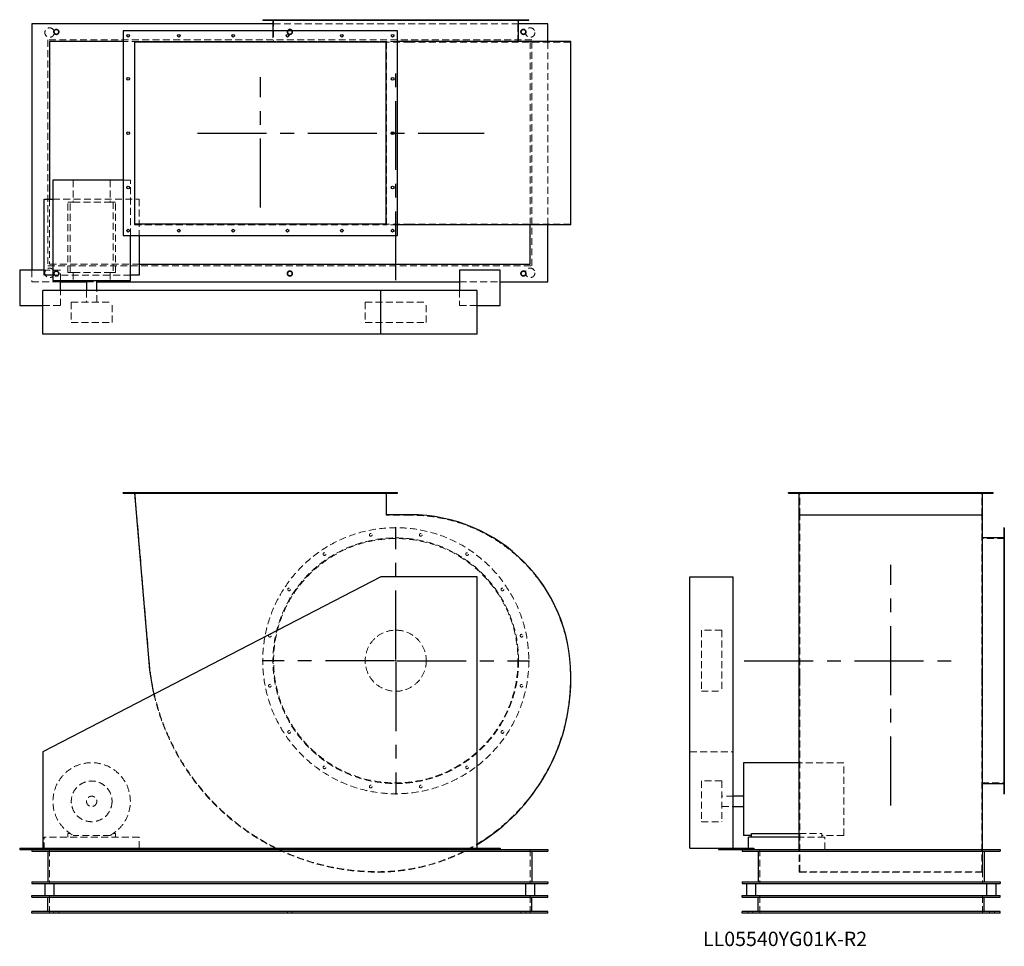
# Model space of a CAD drawing. Units: millimetres. Extents: x 206 to 3832, y 1470 to 4882.
import ezdxf

# ---------------------------------------------------------------- set-up
doc = ezdxf.new("R2010")
doc.units = ezdxf.units.MM
doc.header["$LTSCALE"] = 20
for name, pattern in [('CENTERX2', [20.32, 12.7, -2.54, 2.54, -2.54]), ('HIDDEN', [1.905, 1.27, -0.635]), ('PHANTOM', [12.7, 6.35, -1.27, 1.27, -1.27, 1.27, -1.27])]:
    doc.linetypes.add(name, pattern=pattern)
doc.layers.add('1', color=4, linetype='Continuous', lineweight=25)
doc.layers.add('基礎穴', color=1, linetype='PHANTOM', lineweight=35)
doc.layers.add('2', color=3, linetype='CENTERX2')
doc.styles.add('SLDTEXTSTYLE0', font='TXT', dxfattribs={"width": 0.7, "bigfont": 'bigfont'})

# ---------------------------------------------------------------- blocks, each defined once
blk = doc.blocks.new('SW_CENTERMARKSYMBOL_0')
at = {"layer": '2', "color": 0}
for p, q in [((0, 5), (0, 492.5)), ((-5, 0), (-492.5, 0)), ((0, 0), (-2.5, 0)), ((0, 0), (0, 2.5)), ((0, 0), (0, -2.5)), ((0, 0), (2.5, 0)), ((5, 0), (492.5, 0)), ((0, -5), (0, -492.5))]:
    blk.add_line(p, q, dxfattribs=at)

msp = doc.modelspace()

# ---------------------------------------------------------------- linework, layer by layer
at = {"color": 7, "linetype": 'HIDDEN', "lineweight": 18}
for p, q in [((1122.1, 4882.4), (1122.1, 4880.1)), ((1132.1, 4880.1), (1132.1, 4882.4)), ((2042.9, 4867.4), (1138.3, 4867.4)), ((1140.6, 4882.4), (1140.6, 4799.4)), ((1192.7, 4882.4), (1192.7, 4880.1)), ((1202.7, 4880.1), (1202.7, 4882.4)), ((1323, 4882.4), (1323, 4880.1)), ((1333, 4880.1), (1333, 4882.4)), ((1493.4, 4882.4), (1493.4, 4880.1)), ((1503.4, 4880.1), (1503.4, 4882.4)), ((1677.7, 4882.4), (1677.7, 4880.1)), ((1687.7, 4880.1), (1687.7, 4882.4)), ((1848.1, 4882.4), (1848.1, 4880.1)), ((1858.1, 4880.1), (1858.1, 4882.4)), ((1978.4, 4882.4), (1978.4, 4880.1)), ((1988.4, 4880.1), (1988.4, 4882.4)), ((2040.6, 4799.4), (2040.6, 4882.4)), ((2049, 4882.4), (2049, 4880.1)), ((2059, 4880.1), (2059, 4882.4)), ((1138.3, 4841.4), (1138.3, 4802.4)), ((2091.6, 4808.4), (309.6, 4808.4)), ((309.6, 4808.4), (309.6, 3976.4)), ((1100.6, 4802.4), (587.1, 4802.4)), ((628.2, 4801.7), (628.2, 4127.1)), ((628.2, 4801.7), (1556.2, 4801.7)), ((1597.1, 4802.4), (1100.6, 4802.4)), ((1100.6, 4802.4), (1100.6, 4801.7)), ((1644.1, 4799.4), (1554.6, 4799.4)), ((1556.2, 4127.1), (1556.2, 4801.7)), ((1597.1, 4801.7), (1556.2, 4801.7)), ((2233.6, 4799.4), (1644.1, 4799.4)), ((2085.6, 4127.1), (2085.6, 4801.7)), ((2091.6, 3976.4), (2091.6, 4808.4)), ((2150.6, 4127.1), (2150.6, 4801.7)), ((2233.6, 4129.4), (2233.6, 4799.4)), ((402.9, 4291.4), (402.9, 4210.9)), ((538.2, 4291.4), (538.2, 4210.9)), ((613.1, 4291.4), (587.1, 4291.4)), ((613.1, 4087.4), (613.1, 4291.4)), ((315.6, 4220.9), (315.6, 3982.4)), ((328.1, 4220.9), (645.6, 4220.9)), ((391.9, 4210.9), (383.1, 4210.9)), ((383.1, 3950.9), (383.1, 4210.9)), ((391.9, 3950.9), (391.9, 4210.9)), ((391.9, 4210.9), (402.9, 4210.9)), ((402.9, 4210.9), (538.2, 4210.9)), ((538.2, 4210.9), (549.2, 4210.9)), ((549.2, 4210.9), (549.2, 3950.9)), ((558.1, 4210.9), (549.2, 4210.9)), ((558.1, 3950.9), (558.1, 4210.9)), ((645.6, 4220.9), (645.6, 4087.4)), ((628.2, 4127.1), (1556.2, 4127.1)), ((1644.1, 4129.4), (1554.6, 4129.4)), ((1597.1, 4127.1), (1556.2, 4127.1)), ((2233.6, 4129.4), (1644.1, 4129.4)), ((250.6, 3959.4), (250.6, 3917.4)), ((355.6, 3959.4), (295.6, 3959.4)), ((309.6, 3976.4), (2091.6, 3976.4)), ((315.6, 3982.4), (645.6, 3982.4)), ((355.6, 3921.9), (355.6, 3959.4)), ((250.6, 3917.4), (355.6, 3917.4)), ((613.1, 3940.9), (328.1, 3940.9)), ((391.9, 3950.9), (383.1, 3950.9)), ((391.9, 3950.9), (402.9, 3950.9)), ((402.9, 3950.9), (402.9, 3921.9)), ((402.9, 3950.9), (538.2, 3950.9)), ((451.6, 3917.4), (489.6, 3917.4)), ((538.2, 3950.9), (549.2, 3950.9)), ((538.2, 3950.9), (538.2, 3921.9)), ((558.1, 3950.9), (549.2, 3950.9)), ((1825.6, 3917.4), (1975.6, 3917.4)), ((355.6, 3829.4), (355.6, 3884.4)), ((451.6, 3884.4), (451.6, 3841.9)), ((489.6, 3841.9), (489.6, 3884.4)), ((1825.6, 3884.4), (1825.6, 3829.4)), ((290.6, 3829.4), (355.6, 3829.4)), ((395.6, 3841.9), (545.6, 3841.9)), ((395.6, 3841.9), (395.6, 3766.9)), ((545.6, 3766.9), (545.6, 3841.9)), ((1478.1, 3841.9), (1592.5, 3841.9)), ((1478.1, 3841.9), (1478.1, 3766.9)), ((1592.5, 3841.9), (1703.1, 3841.9)), ((1703.1, 3766.9), (1703.1, 3841.9)), ((1825.6, 3829.4), (1890.6, 3829.4)), ((395.6, 3766.9), (545.6, 3766.9)), ((1478.1, 3766.9), (1592.5, 3766.9)), ((1592.5, 3766.9), (1703.1, 3766.9)), ((600.1, 3141.4), (600.1, 3138.4)), ((610.1, 3138.4), (610.1, 3141.4)), ((629.6, 3141.4), (682.6, 2517)), ((787.1, 3141.4), (787.1, 3138.4)), ((797.1, 3138.4), (797.1, 3141.4)), ((987.1, 3141.4), (987.1, 3138.4)), ((997.1, 3138.4), (997.1, 3141.4)), ((1187.1, 3141.4), (1187.1, 3138.4)), ((1197.1, 3138.4), (1197.1, 3141.4)), ((1387.1, 3141.4), (1387.1, 3138.4)), ((1397.1, 3138.4), (1397.1, 3141.4)), ((1554.6, 3057.4), (1554.6, 3141.4)), ((1574.1, 3141.4), (1574.1, 3138.4)), ((1584.1, 3138.4), (1584.1, 3141.4)), ((3049.7, 3141.4), (3049.7, 3138.4)), ((3059.7, 3138.4), (3059.7, 3141.4)), ((3078.7, 3057.4), (3078.7, 3141.4)), ((3208.7, 3141.4), (3208.7, 3138.4)), ((3218.7, 3138.4), (3218.7, 3141.4)), ((3408.7, 3141.4), (3408.7, 3138.4)), ((3418.7, 3138.4), (3418.7, 3141.4)), ((3608.7, 3141.4), (3608.7, 3138.4)), ((3618.7, 3138.4), (3618.7, 3141.4)), ((3748.7, 3057.4), (3748.7, 3141.4)), ((3767.7, 3141.4), (3767.7, 3138.4)), ((3777.7, 3138.4), (3777.7, 3141.4)), ((1644.1, 3057.4), (1554.6, 3057.4)), ((3078.7, 3057.4), (3748.7, 3057.4)), ((3078.7, 2467.9), (3078.7, 3057.4)), ((3748.7, 2467.9), (3748.7, 3057.4)), ((3831.7, 2989.9), (3829.4, 2989.9)), ((3829.4, 2979.9), (3831.7, 2979.9)), ((3831.7, 2971.4), (3748.7, 2971.4)), ((3831.7, 2919.3), (3829.4, 2919.3)), ((3829.4, 2909.3), (3831.7, 2909.3)), ((3831.7, 2788.9), (3829.4, 2788.9)), ((3829.4, 2778.9), (3831.7, 2778.9)), ((2716.2, 2633.9), (2716.2, 2408.9)), ((2791.2, 2633.9), (2716.2, 2633.9)), ((2791.2, 2633.9), (2791.2, 2408.9)), ((3831.7, 2618.6), (3829.4, 2618.6)), ((3829.4, 2608.6), (3831.7, 2608.6)), ((2233.6, 2454.4), (2233.6, 2467.9)), ((3078.7, 2454.4), (3078.7, 2467.9)), ((3748.7, 2454.4), (3748.7, 2467.9)), ((3078.7, 1744.4), (3078.7, 2454.4)), ((3748.7, 1744.4), (3748.7, 2454.4)), ((3831.7, 2434.3), (3829.4, 2434.3)), ((2716.2, 2408.9), (2791.2, 2408.9)), ((3829.4, 2424.3), (3831.7, 2424.3)), ((3831.7, 2263.9), (3829.4, 2263.9)), ((3829.4, 2253.9), (3831.7, 2253.9)), ((2673.7, 2185.9), (2833.7, 2185.9)), ((3240.7, 2145.9), (3076.4, 2145.9)), ((3240.7, 1878), (3240.7, 2145.9)), ((3831.7, 2133.6), (3829.4, 2133.6)), ((3829.4, 2123.6), (3831.7, 2123.6)), ((2716.2, 2078.4), (2716.2, 1928.7)), ((2791.2, 2078.4), (2716.2, 2078.4)), ((2791.2, 2078.4), (2791.2, 1928.7)), ((3748.7, 2071.4), (3831.7, 2071.4)), ((3831.7, 2063), (3829.4, 2063)), ((3829.4, 2053), (3831.7, 2053)), ((2833.7, 2022.4), (2791.2, 2022.4)), ((2791.2, 1984.4), (2833.7, 1984.4)), ((2716.2, 1928.7), (2716.2, 1928.4)), ((2716.2, 1928.4), (2791.2, 1928.4)), ((2791.2, 1928.7), (2791.2, 1928.4)), ((645.6, 1871.4), (295.6, 1871.4)), ((295.6, 1826.4), (295.6, 1871.4)), ((391.9, 1884.6), (383.1, 1884.6)), ((383.1, 1884.6), (383.1, 1871.4)), ((538.2, 1878), (402.9, 1878)), ((558.1, 1884.6), (549.2, 1884.6)), ((558.1, 1871.4), (558.1, 1884.6)), ((645.6, 1830.9), (645.6, 1871.4)), ((3076.4, 1884.6), (3160.2, 1884.6)), ((3170.2, 1871.4), (3076.4, 1871.4)), ((3160.2, 1871.4), (3160.2, 1884.6)), ((3240.7, 1878), (3160.2, 1878)), ((3170.2, 1826.4), (3170.2, 1871.4)), ((315.6, 1826.4), (315.6, 1701.4)), ((2085.6, 1826.4), (2085.6, 1701.4)), ((2890.2, 1826.4), (2890.2, 1830.9)), ((2931.7, 1826.4), (2931.7, 1701.4)), ((3076.4, 1742.8), (3076.4, 1826.4)), ((3751, 1742.8), (3751, 1826.4)), ((3751.7, 1826.4), (3751.7, 1701.4)), ((3076.4, 1742.8), (3751, 1742.8)), ((3078.7, 1744.4), (3748.7, 1744.4)), ((315.6, 1591.4), (315.6, 1656.4)), ((2085.6, 1591.4), (2085.6, 1656.4)), ((2931.7, 1591.4), (2931.7, 1656.4)), ((3751.7, 1591.4), (3751.7, 1656.4)), ((331.6, 1597.4), (331.6, 1591.4)), ((349.6, 1591.4), (349.6, 1597.4)), ((1191.6, 1597.4), (1191.6, 1591.4)), ((1209.6, 1591.4), (1209.6, 1597.4)), ((2051.6, 1597.4), (2051.6, 1591.4)), ((2069.6, 1591.4), (2069.6, 1597.4)), ((2887.7, 1597.4), (2887.7, 1591.4)), ((2905.7, 1591.4), (2905.7, 1597.4)), ((3777.7, 1597.4), (3777.7, 1591.4)), ((3795.7, 1591.4), (3795.7, 1597.4))]:
    msp.add_line(p, q, dxfattribs=at)
for centre, radius in [((315.6, 4834.9), 17.5), ((340.6, 4837.4), 9), ((1200.6, 4837.4), 9), ((2060.6, 4837.4), 9), ((2085.6, 4834.9), 17.5), ((315.6, 3949.9), 17.5), ((340.6, 3947.4), 9), ((1200.6, 3947.4), 9), ((2060.6, 3947.4), 9), ((2085.6, 3949.9), 17.5), ((1590.6, 2521.4), 490), ((1590.6, 2521.4), 452.3), ((1498.4, 2984.9), 5), ((1682.7, 2984.9), 5), ((1590.6, 2521.4), 450), ((1328, 2914.3), 5), ((1853.1, 2914.3), 5), ((1197.7, 2783.9), 5), ((1983.4, 2783.9), 5), ((1127.1, 2613.6), 5), ((1590.6, 2521.4), 112.5), ((2054, 2613.6), 5), ((1127.1, 2429.3), 5), ((2054, 2429.3), 5), ((1197.7, 2258.9), 5), ((1983.4, 2258.9), 5), ((1328, 2128.6), 5), ((1853.1, 2128.6), 5), ((470.6, 2003.4), 75), ((1498.4, 2058), 5), ((1682.7, 2058), 5), ((470.6, 2003.4), 19)]:
    msp.add_circle(centre, radius, dxfattribs=at)
for centre, radius, start, end in [((1644.1, 2467.9), 589.5, 0, 90), ((1523.6, 2588.4), 844, 184.854, 270), ((1523.6, 2454.4), 710, 270, 0), ((1523.6, 2588.4), 845.6, 193.0219, 243.6131), ((470.6, 2003.4), 142.5, 298.3576, 241.6424), ((1523.6, 2588.4), 845.6, 244.3077, 270), ((1523.6, 2454.4), 711.6, 270, 301.0469)]:
    msp.add_arc(centre, radius, start, end, dxfattribs=at)
at = {"layer": '1'}
for p, q in [((250.6, 4867.4), (250.6, 3959.4)), ((1138.3, 4867.4), (250.6, 4867.4)), ((1100.6, 4882.4), (1100.6, 4880.1)), ((1100.6, 4882.4), (2080.6, 4882.4)), ((1100.6, 4880.1), (2080.6, 4880.1)), ((1138.3, 4880.1), (1138.3, 4841.4)), ((2042.9, 4802.4), (2042.9, 4880.1)), ((2150.6, 4867.4), (2042.9, 4867.4)), ((2080.6, 4880.1), (2080.6, 4882.4)), ((2150.6, 4801.7), (2150.6, 4867.4)), ((1597.1, 4841.4), (587.1, 4841.4)), ((587.1, 4841.4), (587.1, 4087.4)), ((1597.1, 4087.4), (1597.1, 4841.4)), ((587.1, 4802.4), (315.6, 4802.4)), ((315.6, 4802.4), (315.6, 4220.9)), ((629.6, 4129.4), (629.6, 4799.4)), ((1554.6, 4799.4), (629.6, 4799.4)), ((1554.6, 4129.4), (1554.6, 4799.4)), ((2080.6, 4802.4), (1597.1, 4802.4)), ((1644.1, 4801.7), (1597.1, 4801.7)), ((2235.2, 4801.7), (1644.1, 4801.7)), ((2080.6, 4801.7), (2080.6, 4802.4)), ((2085.6, 4802.4), (2080.6, 4802.4)), ((2085.6, 4801.7), (2085.6, 4802.4)), ((2235.2, 4127.1), (2235.2, 4801.7)), ((328.1, 4291.4), (328.1, 3921.9)), ((587.1, 4291.4), (328.1, 4291.4)), ((295.6, 4220.9), (328.1, 4220.9)), ((295.6, 3940.9), (295.6, 4220.9)), ((1554.6, 4129.4), (629.6, 4129.4)), ((1644.1, 4127.1), (1597.1, 4127.1)), ((2235.2, 4127.1), (1644.1, 4127.1)), ((2085.6, 3982.4), (2085.6, 4127.1)), ((2150.6, 3917.4), (2150.6, 4127.1)), ((587.1, 4087.4), (1597.1, 4087.4)), ((613.1, 3921.9), (613.1, 4087.4)), ((645.6, 4087.4), (645.6, 3940.9)), ((295.6, 3959.4), (205.6, 3959.4)), ((205.6, 3959.4), (205.6, 3829.4)), ((645.6, 3982.4), (2085.6, 3982.4)), ((1975.6, 3959.4), (1825.6, 3959.4)), ((1825.6, 3959.4), (1825.6, 3884.4)), ((1975.6, 3829.4), (1975.6, 3959.4)), ((328.1, 3940.9), (295.6, 3940.9)), ((328.1, 3921.9), (613.1, 3921.9)), ((355.6, 3884.4), (355.6, 3921.9)), ((355.6, 3917.4), (451.6, 3917.4)), ((451.6, 3921.9), (451.6, 3884.4)), ((489.6, 3884.4), (489.6, 3921.9)), ((489.6, 3917.4), (1825.6, 3917.4)), ((645.6, 3940.9), (613.1, 3940.9)), ((1975.6, 3917.4), (2150.6, 3917.4)), ((290.6, 3724.4), (290.6, 3884.4)), ((1535.6, 3884.4), (290.6, 3884.4)), ((1535.6, 3724.4), (1535.6, 3884.4)), ((1890.6, 3884.4), (1535.6, 3884.4)), ((1890.6, 3724.4), (1890.6, 3884.4)), ((205.6, 3829.4), (290.6, 3829.4)), ((1890.6, 3829.4), (1975.6, 3829.4)), ((1535.6, 3724.4), (290.6, 3724.4)), ((1890.6, 3724.4), (1535.6, 3724.4)), ((587.1, 3138.4), (587.1, 3141.4)), ((587.1, 3141.4), (1597.1, 3141.4)), ((587.1, 3138.4), (1597.1, 3138.4)), ((628.2, 3138.4), (681, 2516.9)), ((1556.2, 3059), (1556.2, 3138.4)), ((1597.1, 3138.4), (1597.1, 3141.4)), ((3036.7, 3138.4), (3036.7, 3141.4)), ((3036.7, 3141.4), (3790.7, 3141.4)), ((3036.7, 3138.4), (3790.7, 3138.4)), ((3076.4, 3059), (3076.4, 3138.4)), ((3751, 3059), (3751, 3138.4)), ((3790.7, 3138.4), (3790.7, 3141.4)), ((1644.1, 3059), (1556.2, 3059)), ((3076.4, 2467.9), (3076.4, 3059)), ((3076.4, 3059), (3751, 3059)), ((3751, 2467.9), (3751, 3059)), ((3751.7, 3011.4), (3751, 3011.4)), ((3751.7, 2031.4), (3751.7, 3011.4)), ((3831.7, 3011.4), (3829.4, 3011.4)), ((3829.4, 3011.4), (3829.4, 2031.4)), ((3831.7, 3011.4), (3831.7, 2031.4)), ((3829.4, 2973.7), (3751.7, 2973.7)), ((1535.6, 2830.9), (290.6, 2185.9)), ((1890.6, 2830.9), (1535.6, 2830.9)), ((1890.6, 1830.9), (1890.6, 2830.9)), ((2673.7, 1830.9), (2673.7, 2830.9)), ((2673.7, 2830.9), (2833.7, 2830.9)), ((2833.7, 1830.9), (2833.7, 2830.9)), ((2235.2, 2454.4), (2235.2, 2467.9)), ((3076.4, 2454.4), (3076.4, 2467.9)), ((3751, 2454.4), (3751, 2467.9)), ((3076.4, 1826.4), (3076.4, 2454.4)), ((3751, 1826.4), (3751, 2454.4)), ((290.6, 2185.9), (290.6, 1830.9)), ((3076.4, 2145.9), (2871.2, 2145.9)), ((2871.2, 2145.9), (2871.2, 1878)), ((3751.7, 2069.1), (3829.4, 2069.1)), ((3751, 2031.4), (3751.7, 2031.4)), ((3829.4, 2031.4), (3831.7, 2031.4)), ((2871.2, 2022.4), (2833.7, 2022.4)), ((2833.7, 1984.4), (2871.2, 1984.4)), ((2900.2, 1878), (2871.2, 1878)), ((2890.2, 1830.9), (2890.2, 1871.4)), ((3076.4, 1871.4), (2890.2, 1871.4)), ((2900.2, 1871.4), (2900.2, 1884.6)), ((2900.2, 1884.6), (3076.4, 1884.6)), ((205.6, 1830.9), (205.6, 1826.4)), ((205.6, 1830.9), (290.6, 1830.9)), ((205.6, 1826.4), (355.6, 1826.4)), ((250.6, 1826.4), (250.6, 1820.4)), ((250.6, 1820.4), (2150.6, 1820.4)), ((290.6, 1830.9), (1890.6, 1830.9)), ((309.6, 1820.4), (309.6, 1707.4)), ((355.6, 1830.9), (355.6, 1826.4)), ((355.6, 1826.4), (1825.6, 1826.4)), ((645.6, 1826.4), (645.6, 1830.9)), ((1147.7, 1830.9), (1157, 1826.4)), ((1825.6, 1830.9), (1825.6, 1826.4)), ((1825.6, 1826.4), (1975.6, 1826.4)), ((1890.6, 1830.9), (1975.6, 1830.9)), ((1975.6, 1830.9), (1975.6, 1826.4)), ((1975.6, 1826.4), (2150.6, 1826.4)), ((2091.6, 1820.4), (2091.6, 1707.4)), ((2150.6, 1826.4), (2150.6, 1820.4)), ((2673.7, 1830.9), (2778.7, 1830.9)), ((2778.7, 1830.9), (2778.7, 1826.4)), ((2778.7, 1830.9), (2908.7, 1830.9)), ((2778.7, 1826.4), (2866.7, 1826.4)), ((2866.7, 1826.4), (2866.7, 1820.4)), ((2866.7, 1826.4), (3816.7, 1826.4)), ((2866.7, 1820.4), (3816.7, 1820.4)), ((2908.7, 1830.9), (2908.7, 1826.4)), ((2925.7, 1820.4), (2925.7, 1707.4)), ((3757.7, 1820.4), (3757.7, 1707.4)), ((3816.7, 1826.4), (3816.7, 1820.4)), ((250.6, 1707.4), (250.6, 1701.4)), ((250.6, 1707.4), (2150.6, 1707.4)), ((2150.6, 1707.4), (2150.6, 1701.4)), ((2866.7, 1707.4), (2866.7, 1701.4)), ((2866.7, 1707.4), (3816.7, 1707.4)), ((3816.7, 1707.4), (3816.7, 1701.4)), ((250.6, 1701.4), (2150.6, 1701.4)), ((298.1, 1701.4), (298.1, 1656.4)), ((333.1, 1656.4), (333.1, 1701.4)), ((2068.1, 1701.4), (2068.1, 1656.4)), ((2103.1, 1656.4), (2103.1, 1701.4)), ((2866.7, 1701.4), (3816.7, 1701.4)), ((2881.7, 1701.4), (2881.7, 1656.4)), ((2916.7, 1656.4), (2916.7, 1701.4)), ((3766.7, 1701.4), (3766.7, 1656.4)), ((3801.7, 1656.4), (3801.7, 1701.4)), ((250.6, 1656.4), (2150.6, 1656.4)), ((250.6, 1650.4), (250.6, 1656.4)), ((250.6, 1650.4), (2150.6, 1650.4)), ((309.6, 1597.4), (309.6, 1650.4)), ((2091.6, 1597.4), (2091.6, 1650.4)), ((2150.6, 1650.4), (2150.6, 1656.4)), ((2866.7, 1656.4), (3816.7, 1656.4)), ((2866.7, 1650.4), (2866.7, 1656.4)), ((2866.7, 1650.4), (3816.7, 1650.4)), ((2925.7, 1597.4), (2925.7, 1650.4)), ((3757.7, 1597.4), (3757.7, 1650.4)), ((3816.7, 1650.4), (3816.7, 1656.4)), ((2150.6, 1597.4), (250.6, 1597.4)), ((250.6, 1591.4), (250.6, 1597.4)), ((2150.6, 1591.4), (2150.6, 1597.4)), ((2866.7, 1591.4), (2866.7, 1597.4)), ((3816.7, 1597.4), (2866.7, 1597.4)), ((3816.7, 1591.4), (3816.7, 1597.4)), ((2150.6, 1591.4), (250.6, 1591.4)), ((3816.7, 1591.4), (2866.7, 1591.4))]:
    msp.add_line(p, q, dxfattribs=at)
for centre in [(605.1, 4823.4), (792.1, 4823.4), (992.1, 4823.4), (1192.1, 4823.4), (1392.1, 4823.4), (1579.1, 4823.4), (605.1, 4664.4), (1579.1, 4664.4), (605.1, 4464.4), (1579.1, 4464.4), (605.1, 4264.4), (1579.1, 4264.4), (605.1, 4105.4), (792.1, 4105.4), (992.1, 4105.4), (1192.1, 4105.4), (1392.1, 4105.4), (1579.1, 4105.4)]:
    msp.add_circle(centre, 5, dxfattribs=at)
for centre, radius, start, end in [((1644.1, 2467.9), 591.1, 0, 90), ((1523.6, 2588.4), 845.6, 184.854, 193.0219), ((1523.6, 2454.4), 711.6, 301.0469, 0)]:
    msp.add_arc(centre, radius, start, end, dxfattribs=at)
at = {"layer": '2'}
for p, q in [((1590.6, 3922.5), (1590.6, 4690.3)), ((1092.1, 4190.2), (1092.1, 4671.3)), ((860.3, 4464.4), (1916, 4464.4)), ((3413.7, 1988.5), (3413.7, 2874.8)), ((2874, 2521.4), (3637.9, 2521.4))]:
    msp.add_line(p, q, dxfattribs=at)
at = {"layer": '基礎穴'}
for centre in [(340.6, 4837.4), (1200.6, 4837.4), (2060.6, 4837.4), (340.6, 3947.4), (1200.6, 3947.4), (2060.6, 3947.4)]:
    msp.add_circle(centre, 9, dxfattribs=at)

# ---------------------------------------------------------------- block references
at = {"layer": '2'}
msp.add_blockref('SW_CENTERMARKSYMBOL_0', (1590.6, 2521.4), dxfattribs=at)

# ---------------------------------------------------------------- texts
at = {"color": 7, "linetype": 'Continuous', "lineweight": 0, "insert": (2721.8, 1523.4), "char_height": 52.917, "attachment_point": 1, "style": 'SLDTEXTSTYLE0'}
msp.add_mtext('LL05540YG01K-R2', dxfattribs=at)

doc.saveas('drawing.dxf')
